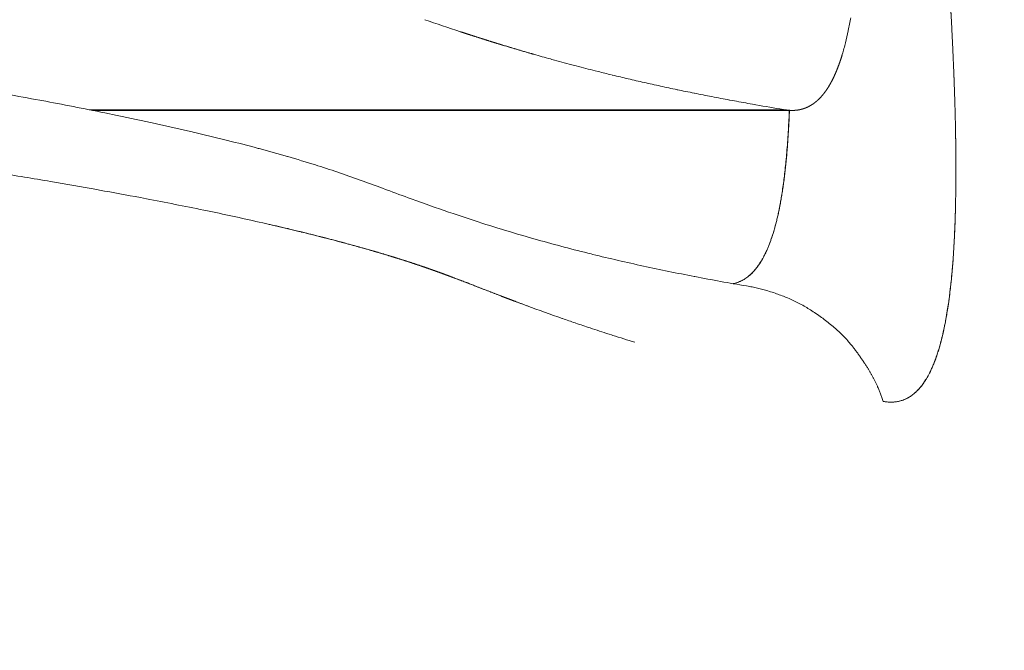
# Model space of a CAD drawing. Units: millimetres. Extents: x -113 to 4102, y 447 to 3177.
# Drawn here: x 1532 to 1535, y 1012 to 1014 of the extents above; entities that cross this region are included whole.
import ezdxf

# ---------------------------------------------------------------- set-up
doc = ezdxf.new("R2010")
doc.units = ezdxf.units.MM
doc.header["$LTSCALE"] = 76.2
doc.layers.add('MOULDING', color=7, linetype='Continuous', lineweight=25, true_color=0x008080)
doc.layers.add('PARTS-CN', color=4, linetype='Continuous', lineweight=18, true_color=0x00ffff)

# ---------------------------------------------------------------- blocks, each defined once
blk = doc.blocks.new('グループ-2-1')
at = {"layer": 'MOULDING', "color": 7, "lineweight": 5}
for p, q in [((-462.3156, -797.9542), (-460.3176, -797.9542)), ((-460.3176, -797.9542), (-462.3156, -797.9542)), ((-460.2972, -797.956), (-462.3069, -797.956)), ((-461.224, -798.4542), (-461.2238, -798.4542)), ((-461.2238, -798.4542), (-461.224, -798.4542)), ((-461.2193, -798.456), (-461.2195, -798.456))]:
    blk.add_line(p, q, dxfattribs=at)
at = {"layer": 'MOULDING', "color": 7, "lineweight": 5, "flags": 128}
for points in [[(-460.1539, -797.7962), (-460.1535, -797.7949, 0.011728), (-460.1444, -797.7614, 0.009964), (-460.1367, -797.7276), (-460.1364, -797.7263, 0.00858), (-460.1295, -797.6895)], [(-462.6508, -797.8919, -0.002183), (-462.4579, -797.9267), (-462.4522, -797.9277, -0.005262), (-462.2712, -797.9631), (-462.2356, -797.9705, -0.003102), (-462.1263, -797.9938), (-462.1228, -797.9945, -0.003406), (-462.0208, -798.0177), (-462.0175, -798.0184, -0.003815), (-461.9226, -798.0414), (-461.9193, -798.0422, -0.00429), (-461.8313, -798.065), (-461.8281, -798.0659, -0.004845), (-461.7468, -798.0885), (-461.7462, -798.0887, -0.005459), (-461.6665, -798.1127), (-461.6596, -798.1149, -0.007327), (-461.5944, -798.1363, -0.00365), (-461.5298, -798.1592, -0.002404), (-461.4654, -798.1828), (-461.4621, -798.184, 0.001787), (-461.3912, -798.2102), (-461.3749, -798.2161, 0.006728), (-461.2709, -798.2525), (-461.2333, -798.2651, 0.011387), (-461.0524, -798.321), (-461.0288, -798.3277, 0.009126), (-460.8749, -798.3685), (-460.87, -798.3697, 0.006693), (-460.7248, -798.4033, 0.005966), (-460.5787, -798.4332), (-460.5768, -798.4336, 0.005063), (-460.4291, -798.4605), (-460.424, -798.4613)], [(-461.3528, -797.6952, 0.004127), (-461.2504, -797.7298), (-461.2501, -797.7299)], [(-461.2501, -797.7299), (-461.2444, -797.7318, 0.002222), (-461.2031, -797.7451, 0.001373), (-461.1616, -797.7582), (-461.1587, -797.7591, 0.002904), (-461.1113, -797.7736), (-461.1031, -797.7761, 0.002922), (-461.0397, -797.7947), (-461.0392, -797.7948)], [(-461.7073, -798.3051), (-461.721, -798.3018, 0.004361), (-461.8177, -798.2791), (-461.8277, -798.2769, 0.002298), (-461.9045, -798.2599, 0.002264), (-461.9815, -798.2437), (-461.9874, -798.2425, 0.002179), (-462.0696, -798.2259, 0.001534), (-462.1519, -798.2099), (-462.1692, -798.2066, 0.002964), (-462.2864, -798.185), (-462.2942, -798.1836, 0.00181), (-462.4271, -798.1603), (-462.4361, -798.1588, 0.002599), (-462.5874, -798.1337)], [(-461.0392, -797.7948, 0.002162), (-460.9917, -797.8082), (-460.9872, -797.8095, 0.003136), (-460.9305, -797.8248), (-460.9174, -797.8283, 0.003283), (-460.863, -797.8423), (-460.8549, -797.8443, 0.00173), (-460.8167, -797.8537), (-460.8162, -797.8539)], [(-460.3176, -797.9542), (-460.3325, -797.9518, -0.003187), (-460.4112, -797.9381), (-460.4245, -797.9357, -0.001704), (-460.4765, -797.9262), (-460.477, -797.9261, -0.001737), (-460.5279, -797.9164), (-460.5284, -797.9163, -0.001781), (-460.5782, -797.9065), (-460.5787, -797.9064, -0.001828), (-460.6274, -797.8964), (-460.6279, -797.8963, -0.001878), (-460.6754, -797.8862), (-460.6759, -797.886, -0.001932), (-460.7224, -797.8758), (-460.7229, -797.8757, -0.001989), (-460.7682, -797.8653), (-460.7684, -797.8652, -0.002052), (-460.8132, -797.8546), (-460.8145, -797.8543)], [(-460.3057, -797.9558, -0.002054), (-460.3069, -797.9835), (-460.3069, -797.9835, -0.002403), (-460.3084, -798.0113), (-460.3084, -798.0116, -0.002564), (-460.3102, -798.04), (-460.3103, -798.0408, -0.003123), (-460.3124, -798.0693), (-460.3126, -798.0709, -0.003056), (-460.3148, -798.0961), (-460.3148, -798.0969, -0.003083), (-460.3172, -798.1204), (-460.3172, -798.1208, -0.003317), (-460.3198, -798.1434), (-460.3198, -798.1438, -0.00358), (-460.3226, -798.1656), (-460.3226, -798.166, -0.003879), (-460.3256, -798.1869), (-460.3257, -798.1873, -0.004217), (-460.3288, -798.2073), (-460.3293, -798.21, -0.004629), (-460.3319, -798.2245), (-460.3319, -798.2249, -0.002439), (-460.3346, -798.2387), (-460.3346, -798.2389, -0.005313), (-460.3374, -798.2524), (-460.3375, -798.2527, -0.002818), (-460.3403, -798.2655, -0.006157), (-460.3435, -798.2783), (-460.3435, -798.2787, -0.004159), (-460.3471, -798.2921), (-460.3473, -798.2927, -0.008843), (-460.3515, -798.3072), (-460.3523, -798.3096, -0.00545), (-460.3556, -798.3199), (-460.3557, -798.32, -0.005736), (-460.3592, -798.33), (-460.3592, -798.3301, -0.006076), (-460.3628, -798.3398), (-460.3629, -798.3399, -0.006447), (-460.3666, -798.3492), (-460.3667, -798.3493, -0.006852), (-460.3706, -798.3582), (-460.3706, -798.3583, -0.007291), (-460.3746, -798.3668), (-460.3747, -798.367, -0.00777), (-460.3788, -798.3751), (-460.3789, -798.3753, -0.008289), (-460.3832, -798.383), (-460.3833, -798.3832, -0.008852), (-460.3877, -798.3906), (-460.3877, -798.3907, -0.009459), (-460.3923, -798.3977), (-460.3923, -798.3978, -0.010112), (-460.397, -798.4044), (-460.3971, -798.4045, -0.010809), (-460.4018, -798.4108), (-460.4019, -798.4109, -0.011553), (-460.4068, -798.4167), (-460.4069, -798.4168, -0.01232), (-460.4119, -798.4222), (-460.412, -798.4223, -0.013122), (-460.4172, -798.4274), (-460.4172, -798.4274, -0.013947), (-460.4225, -798.4321), (-460.4226, -798.4321, -0.014749), (-460.428, -798.4363), (-460.4281, -798.4364, -0.015602), (-460.4336, -798.4402), (-460.4344, -798.4407, -0.01608), (-460.4387, -798.4432, -0.008332), (-460.4431, -798.4456), (-460.4431, -798.4456, -0.01694), (-460.4477, -798.4477), (-460.4485, -798.4481, -0.017144), (-460.4547, -798.4505), (-460.4548, -798.4505, -0.017178), (-460.4608, -798.4524), (-460.461, -798.4524, -0.015444), (-460.4668, -798.4538), (-460.4669, -798.4539)], [(-460.3053, -797.956), (-460.3055, -797.9621, -0.003286), (-460.3069, -797.9921), (-460.3071, -797.997, -0.001882), (-460.3082, -798.0172), (-460.3083, -798.0175, -0.001964), (-460.3095, -798.0372), (-460.3095, -798.0375, -0.002065), (-460.3109, -798.0568), (-460.3109, -798.057, -0.002174), (-460.3124, -798.0758), (-460.3124, -798.0761, -0.00229), (-460.3141, -798.0945), (-460.3141, -798.0947, -0.002415), (-460.3158, -798.1126), (-460.3159, -798.1128, -0.002549), (-460.3178, -798.1303), (-460.3178, -798.1305, -0.002693), (-460.3198, -798.1475), (-460.3198, -798.1478, -0.002848), (-460.322, -798.1643), (-460.322, -798.1645, -0.003015), (-460.3243, -798.1806), (-460.3243, -798.1809, -0.003195), (-460.3268, -798.1965), (-460.3268, -798.1967, -0.003389), (-460.3294, -798.2119), (-460.3294, -798.2121, -0.0036), (-460.3321, -798.2268), (-460.3321, -798.227, -0.003827), (-460.3349, -798.2413), (-460.335, -798.2415, -0.004077), (-460.3379, -798.2553), (-460.338, -798.2555, -0.00434), (-460.3411, -798.2688), (-460.3412, -798.2692, -0.004631), (-460.3443, -798.2818, -0.004703), (-460.3477, -798.2944), (-460.3483, -798.2964, -0.007823), (-460.3522, -798.3094), (-460.3529, -798.3117, -0.004221), (-460.3556, -798.3199), (-460.3556, -798.32, -0.004406), (-460.3584, -798.3281), (-460.3584, -798.3282, -0.004636), (-460.3613, -798.336), (-460.3613, -798.336, -0.004881), (-460.3642, -798.3436), (-460.3642, -798.3437, -0.005144), (-460.3672, -798.351), (-460.3673, -798.3511, -0.005424), (-460.3703, -798.3581), (-460.3704, -798.3582, -0.005723), (-460.3735, -798.365), (-460.3735, -798.3651, -0.006041), (-460.3767, -798.3716), (-460.3768, -798.3717, -0.006356), (-460.3801, -798.378, -0.006653), (-460.3835, -798.3842), (-460.3839, -798.3849, -0.010769), (-460.3882, -798.3921), (-460.3887, -798.3929, -0.007659), (-460.3923, -798.3983), (-460.3923, -798.3984, -0.008046), (-460.3959, -798.4036), (-460.396, -798.4037, -0.008465), (-460.3997, -798.4086), (-460.3997, -798.4086, -0.008895), (-460.4035, -798.4133), (-460.4035, -798.4134, -0.009333), (-460.4074, -798.4178, -0.00972), (-460.4114, -798.4221), (-460.4118, -798.4226, -0.015678), (-460.417, -798.4276), (-460.4176, -798.4281, -0.013222), (-460.4225, -798.4324), (-460.4226, -798.4324, -0.013808), (-460.4277, -798.4364), (-460.4278, -798.4364, -0.014356), (-460.433, -798.44), (-460.433, -798.44, -0.014835), (-460.4384, -798.4432), (-460.4384, -798.4432, -0.015227), (-460.4439, -798.4461), (-460.4439, -798.4461, -0.015516), (-460.4495, -798.4486), (-460.4495, -798.4486, -0.015689), (-460.4552, -798.4508), (-460.4553, -798.4508, -0.015739), (-460.461, -798.4525), (-460.4611, -798.4525, -0.014671), (-460.4667, -798.4539), (-460.4668, -798.4539)], [(-460.036, -798.7921), (-460.0344, -798.7924, 0.021195), (-460.0259, -798.7936), (-460.0247, -798.7937, 0.012879), (-460.0186, -798.7942), (-460.0186, -798.7942, 0.013294), (-460.0126, -798.7943), (-460.0126, -798.7943, 0.013739), (-460.0067, -798.7941), (-460.0067, -798.7941, 0.014117), (-460.0009, -798.7935), (-460.0009, -798.7935, 0.014417), (-459.9952, -798.7927), (-459.9952, -798.7927, 0.014624), (-459.9896, -798.7915), (-459.9896, -798.7915, 0.014738), (-459.9841, -798.79, 0.01474), (-459.9787, -798.7882), (-459.9787, -798.7882, 0.014643), (-459.9734, -798.786), (-459.9734, -798.786, 0.014446), (-459.9682, -798.7836), (-459.9682, -798.7836, 0.014156), (-459.9631, -798.7808), (-459.963, -798.7808, 0.013787), (-459.9581, -798.7777), (-459.958, -798.7777, 0.013349), (-459.9532, -798.7743), (-459.9531, -798.7742, 0.012988), (-459.9484, -798.7705), (-459.9474, -798.7697, 0.021137), (-459.941, -798.764), (-459.9401, -798.7632, 0.011647), (-459.9355, -798.7584, 0.010765), (-459.931, -798.7534), (-459.931, -798.7534, 0.010199), (-459.9267, -798.7482), (-459.9266, -798.7481, 0.009644), (-459.9224, -798.7426), (-459.9224, -798.7425, 0.009105), (-459.9183, -798.7367), (-459.9182, -798.7366, 0.008587), (-459.9142, -798.7304), (-459.9142, -798.7303, 0.008092), (-459.9103, -798.7238), (-459.9102, -798.7237, 0.007621), (-459.9064, -798.7169), (-459.9064, -798.7168, 0.007183), (-459.9026, -798.7097), (-459.9026, -798.7096, 0.006773), (-459.899, -798.7022), (-459.8989, -798.7021, 0.00637), (-459.8954, -798.6943), (-459.8953, -798.6942, 0.006105), (-459.8919, -798.6862), (-459.891, -798.6839, 0.010919), (-459.886, -798.671), (-459.8859, -798.6709, 0.005053), (-459.8813, -798.6575), (-459.8812, -798.6571, 0.009261), (-459.8766, -798.6429), (-459.8758, -798.64, 0.008385), (-459.8702, -798.6199), (-459.87, -798.6194, 0.007397), (-459.8648, -798.598), (-459.8647, -798.5975, 0.006657), (-459.8598, -798.575), (-459.8597, -798.5745, 0.006009), (-459.8552, -798.5508), (-459.8551, -798.5502, 0.005441), (-459.851, -798.5252), (-459.8509, -798.5246, 0.004941), (-459.8471, -798.4984), (-459.847, -798.4979, 0.004501), (-459.8436, -798.4704), (-459.8435, -798.4698, 0.004111), (-459.8404, -798.4412), (-459.8403, -798.4406, 0.003764), (-459.8376, -798.4107), (-459.8375, -798.4101, 0.003455), (-459.8351, -798.3789), (-459.8351, -798.3783, 0.003179), (-459.833, -798.3459), (-459.833, -798.3453, 0.002931), (-459.8312, -798.3117), (-459.8312, -798.3111, 0.002708), (-459.8298, -798.2763), (-459.8297, -798.2757, 0.002507), (-459.8287, -798.2396), (-459.8286, -798.239, 0.002324), (-459.8279, -798.2018), (-459.8279, -798.2011, 0.002159), (-459.8274, -798.1626), (-459.8274, -798.162, 0.002007), (-459.8273, -798.1224), (-459.8273, -798.122, 0.001756), (-459.8275, -798.0831), (-459.8275, -798.0831)], [(-459.8274, -798.0839), (-459.8274, -798.0935, -0.003326), (-459.8273, -798.1473), (-459.8274, -798.1558, -0.002022), (-459.8277, -798.1924), (-459.8277, -798.193, -0.002146), (-459.8284, -798.2285), (-459.8284, -798.2291, -0.002302), (-459.8293, -798.2634), (-459.8293, -798.2639, -0.002473), (-459.8305, -798.2971), (-459.8306, -798.2977, -0.002661), (-459.8321, -798.3297), (-459.8321, -798.3298, -0.002865), (-459.8339, -798.3617), (-459.8341, -798.3641, -0.003305), (-459.836, -798.3911), (-459.8362, -798.3938, -0.002496), (-459.8379, -798.4154), (-459.838, -798.4157, -0.002639), (-459.8399, -798.4367), (-459.8399, -798.437, -0.002799), (-459.842, -798.4573), (-459.8421, -798.4576, -0.002973), (-459.8443, -798.4774), (-459.8444, -798.4777, -0.003162), (-459.8468, -798.4968), (-459.8468, -798.497, -0.003367), (-459.8494, -798.5155), (-459.8495, -798.5158, -0.00359), (-459.8523, -798.5337), (-459.8523, -798.534, -0.003834), (-459.8552, -798.5512), (-459.8553, -798.5515, -0.0041), (-459.8584, -798.5681), (-459.8584, -798.5684, -0.004392), (-459.8617, -798.5844), (-459.8618, -798.5847, -0.004711), (-459.8652, -798.6001), (-459.8653, -798.6003, -0.005061), (-459.8689, -798.6151), (-459.8689, -798.6154, -0.005445), (-459.8727, -798.6295), (-459.8728, -798.6298, -0.005868), (-459.8767, -798.6434), (-459.8768, -798.6436, -0.006332), (-459.8809, -798.6566), (-459.881, -798.6568, -0.006843), (-459.8853, -798.6692), (-459.8854, -798.6694, -0.007405), (-459.8898, -798.6811), (-459.8899, -798.6814, -0.008021), (-459.8945, -798.6925), (-459.8946, -798.6927, -0.008697), (-459.8994, -798.7033), (-459.8995, -798.7035, -0.009437), (-459.9045, -798.7134), (-459.9052, -798.7148, -0.010292), (-459.909, -798.7219), (-459.9091, -798.722, -0.005407), (-459.9131, -798.7287, -0.011548), (-459.9172, -798.7352), (-459.918, -798.7363, -0.012527), (-459.9236, -798.7442), (-459.9237, -798.7444, -0.013537), (-459.9294, -798.7517), (-459.9295, -798.7518, -0.014582), (-459.9355, -798.7585), (-459.9356, -798.7586, -0.015637), (-459.9417, -798.7647), (-459.9418, -798.7648, -0.01667), (-459.9481, -798.7704), (-459.9482, -798.7704, -0.017642), (-459.9546, -798.7754), (-459.9547, -798.7755, -0.018506), (-459.9614, -798.7799), (-459.9615, -798.7799, -0.019213), (-459.9683, -798.7837), (-459.9684, -798.7837, -0.019717), (-459.9755, -798.787), (-459.9755, -798.787, -0.019982), (-459.9828, -798.7896, -0.019989), (-459.9902, -798.7917), (-459.9903, -798.7917, -0.019733), (-459.9979, -798.7931), (-459.998, -798.7931, -0.019488), (-460.0057, -798.794), (-460.0058, -798.794, -0.017092), (-460.0132, -798.7943, -0.016392), (-460.0206, -798.7941), (-460.0207, -798.7941, -0.015592), (-460.0283, -798.7933), (-460.0283, -798.7933, -0.014275), (-460.0359, -798.7922), (-460.036, -798.7921)], [(-461.3858, -798.3955), (-461.3859, -798.3955, 0.001843), (-461.4076, -798.3884, 0.001927), (-461.4293, -798.3815), (-461.4301, -798.3813, 0.001886), (-461.4535, -798.374), (-461.454, -798.3739, 0.00184), (-461.4784, -798.3665), (-461.4789, -798.3664, 0.001792), (-461.5045, -798.3589), (-461.505, -798.3587, 0.001741), (-461.5317, -798.3511), (-461.5322, -798.351, 0.00169), (-461.56, -798.3432), (-461.5606, -798.3431, 0.001637), (-461.5897, -798.3352), (-461.5903, -798.335, 0.001585), (-461.6206, -798.327), (-461.6212, -798.3269, 0.001543), (-461.6528, -798.3187), (-461.6583, -798.3173, 0.002287), (-461.701, -798.3067), (-461.7062, -798.3054), (-461.7073, -798.3051)], [(-461.0589, -798.5174, 0.004432), (-460.9578, -798.5538), (-460.9575, -798.554)], [(-460.7491, -798.6223), (-460.7494, -798.6222, -0.003056), (-460.8125, -798.6025), (-460.8166, -798.6012, -0.003047), (-460.8711, -798.5834), (-460.8777, -798.5812, -0.002149), (-460.9186, -798.5674), (-460.921, -798.5666, -0.001642), (-460.957, -798.5541), (-460.9575, -798.554)]]:
    blk.add_lwpolyline(points, format="xyb", dxfattribs=at)
at = {"layer": 'MOULDING', "color": 7, "lineweight": 5}
for points, weights, knots in [([(-469.9603, -802.5769), (-469.971, -802.5753), (-470.1277, -802.5511), (-470.2845, -802.5269), (-470.4386, -802.4895), (-470.4791, -802.4796), (-470.5196, -802.4698), (-470.7547, -802.4126), (-470.9869, -802.3443), (-471.0007, -802.3402), (-471.0146, -802.3361), (-471.2744, -802.2596), (-471.5263, -802.1598), (-471.5285, -802.1589), (-471.5307, -802.158), (-471.787, -802.0564), (-472.0386, -801.9436), (-472.0435, -801.9414), (-472.0483, -801.9392), (-472.3096, -801.822), (-472.5602, -801.6835), (-472.6133, -801.6541), (-472.6664, -801.6248), (-472.9102, -801.4901), (-473.1456, -801.3412), (-473.381, -801.1923), (-473.6091, -801.0325), (-473.6266, -801.0203), (-473.644, -801.0081), (-473.8934, -800.8334), (-474.1314, -800.6435), (-474.3693, -800.4536), (-474.5999, -800.2548), (-474.6101, -800.246), (-474.6204, -800.2372), (-474.8714, -800.0207), (-475.1086, -799.7892), (-475.1677, -799.7316), (-475.2267, -799.674), (-475.4566, -799.4496), (-475.6746, -799.2135), (-475.8925, -798.9774), (-476.1031, -798.7348), (-476.1211, -798.714), (-476.1391, -798.6932), (-476.3857, -798.4091), (-476.6153, -798.1109), (-476.6574, -798.0561), (-476.6996, -798.0014), (-477.0135, -797.5937), (-477.3039, -797.1689), (-477.3246, -797.1387), (-477.3453, -797.1084), (-477.6192, -796.7078), (-477.8707, -796.2928), (-478.1222, -795.8778), (-478.3569, -795.453), (-478.3668, -795.4349), (-478.3768, -795.4168), (-478.6315, -794.9559), (-478.8598, -794.4813), (-478.8803, -794.4389), (-478.9007, -794.3965), (-479.1698, -793.837), (-479.4097, -793.2645), (-479.4108, -793.262), (-479.4119, -793.2594), (-479.6539, -792.6818), (-479.8655, -792.0923), (-479.8815, -792.0479), (-479.8974, -792.0035), (-480.0925, -791.4599), (-480.2592, -790.907), (-480.2632, -790.8937), (-480.2672, -790.8805), (-480.4259, -790.3541), (-480.5643, -789.822), (-480.7028, -789.2898), (-480.8167, -788.752), (-480.8183, -788.7443), (-480.8199, -788.7367), (-480.9371, -788.1835), (-481.0324, -787.6261), (-481.0383, -787.5914), (-481.0442, -787.5568), (-481.1512, -786.9301), (-481.2245, -786.2986), (-481.2382, -786.1798), (-481.252, -786.061), (-481.3299, -785.3888), (-481.3689, -784.7133), (-481.4079, -784.0377), (-481.4212, -783.3612), (-481.4217, -783.3368), (-481.4222, -783.3123), (-481.4364, -782.5869), (-481.4042, -781.862), (-481.3991, -781.7468), (-481.394, -781.6316), (-481.3581, -780.824), (-481.2741, -780.02), (-481.266, -779.9424), (-481.2579, -779.8648), (-481.1902, -779.216), (-481.089, -778.5715), (-481.0743, -778.4776), (-481.0595, -778.3836), (-480.9879, -777.9271), (-480.8994, -777.4735), (-480.8109, -777.0199), (-480.711, -776.5688), (-480.7025, -776.5308), (-480.6941, -776.4928), (-480.5773, -775.9657), (-480.4361, -775.4446), (-480.4135, -775.3612), (-480.3909, -775.2777), (-480.2045, -774.5897), (-479.985, -773.9114), (-479.9818, -773.9013), (-479.9785, -773.8912), (-479.7587, -773.2118), (-479.5067, -772.5437), (-479.5039, -772.5363), (-479.5011, -772.5288), (-479.2547, -771.8756), (-478.9783, -771.2346), (-478.9545, -771.1794), (-478.9307, -771.1242), (-478.7018, -770.5936), (-478.4488, -770.074), (-478.4441, -770.0642), (-478.4393, -770.0544), (-478.1959, -769.5544), (-477.9373, -769.0621), (-477.6786, -768.5698), (-477.3988, -768.0892), (-477.3638, -768.0292), (-477.3289, -767.9693), (-477.0377, -767.469), (-476.7249, -766.982), (-476.7108, -766.96), (-476.6967, -766.938), (-476.4121, -766.4949), (-476.1108, -766.063), (-475.8095, -765.6311), (-475.4916, -765.2112), (-475.4659, -765.1773), (-475.4402, -765.1433), (-475.1562, -764.7682), (-474.8564, -764.4056), (-474.8526, -764.4009), (-474.8487, -764.3963), (-474.5566, -764.043), (-474.255, -763.698), (-473.9533, -763.3529), (-473.6375, -763.0207), (-473.6024, -762.9839), (-473.5674, -762.947), (-473.2245, -762.5864), (-472.8657, -762.2415), (-472.8532, -762.2295), (-472.8408, -762.2175), (-472.5069, -761.8965), (-472.1593, -761.5906), (-472.1145, -761.5511), (-472.0696, -761.5116), (-471.8118, -761.2847), (-471.5436, -761.0701), (-471.2754, -760.8556), (-471.0017, -760.6481), (-470.9977, -760.645), (-470.9936, -760.642), (-470.7119, -760.4283), (-470.4183, -760.2312), (-470.3613, -760.193), (-470.3043, -760.1547), (-469.9776, -759.9353), (-469.6391, -759.7346), (-469.594, -759.7078), (-469.5488, -759.6811), (-469.3006, -759.5338), (-469.0443, -759.4008), (-468.7881, -759.2679), (-468.5278, -759.1433), (-468.524, -759.1415), (-468.5203, -759.1397), (-468.2524, -759.0114), (-467.9763, -758.902), (-467.9195, -758.8795), (-467.8627, -758.8569), (-467.5876, -758.7479), (-467.3063, -758.6565), (-467.2497, -758.6381), (-467.1932, -758.6197), (-467.0249, -758.565), (-466.8537, -758.5201), (-466.8139, -758.5097), (-466.774, -758.4992), (-466.6826, -758.4752), (-466.591, -758.4519), (-466.4994, -758.4286), (-466.4078, -758.4054), (-466.2228, -758.3585), (-466.0378, -758.3117), (-465.5761, -758.1948), (-465.1118, -758.0892), (-464.9362, -758.0493), (-464.7606, -758.0094), (-464.2759, -757.8992), (-463.7894, -757.7973), (-463.7891, -757.7972), (-463.7887, -757.7971), (-463.3029, -757.6953), (-462.8152, -757.6033), (-462.7469, -757.5904), (-462.6787, -757.5776), (-462.3275, -757.5114), (-461.9748, -757.4531), (-461.9384, -757.4471), (-461.9019, -757.4411), (-461.6222, -757.3949), (-461.3419, -757.3522), (-461.0616, -757.3094), (-460.7805, -757.2722), (-460.7231, -757.2646), (-460.6657, -757.257), (-460.296, -757.2079), (-459.9249, -757.1701), (-459.8846, -757.166), (-459.8443, -757.1619), (-459.5538, -757.1323), (-459.2627, -757.1101), (-459.253, -757.1093), (-459.2433, -757.1086), (-458.9716, -757.0878), (-458.6995, -757.0742), (-458.695, -757.0739), (-458.6904, -757.0737), (-458.4274, -757.0605), (-458.1642, -757.0552), (-458.1576, -757.055), (-458.1509, -757.0549), (-457.901, -757.0498), (-457.6511, -757.0529), (-457.6356, -757.0531), (-457.62, -757.0533), (-457.4011, -757.0561), (-457.1825, -757.0669), (-456.9638, -757.0777), (-456.7456, -757.0958), (-456.744, -757.096), (-456.7425, -757.0961), (-456.5212, -757.1145), (-456.3011, -757.1443), (-456.2875, -757.1462), (-456.2738, -757.148), (-456.2702, -757.1485), (-456.2665, -757.149)], [1, 1, 1, 0.999087283706, 1, 1, 1, 0.999713784049, 1, 1, 1, 0.998961946766, 1, 1, 1, 0.999755531208, 1, 1, 1, 0.999133175294, 1, 1, 1, 0.999566497977, 1, 0.999721606943, 1, 1, 1, 0.999510750513, 1, 0.999821005857, 1, 1, 1, 0.999522547041, 1, 1, 1, 0.999660697465, 1, 0.999881949721, 1, 1, 1, 0.99957055254, 1, 1, 1, 0.999603058798, 1, 1, 1, 0.999622199324, 1, 0.999800150327, 1, 1, 1, 0.999602758819, 1, 1, 1, 0.999667414106, 1, 1, 1, 0.999659343739, 1, 1, 1, 0.999664988681, 1, 1, 1, 0.999815768673, 1, 0.99973900805, 1, 1, 1, 0.999804087434, 1, 1, 1, 0.999639041759, 1, 1, 1, 0.999582890481, 1, 0.999818634926, 1, 1, 1, 0.999489046151, 1, 1, 1, 0.999554419429, 1, 1, 1, 0.999666904684, 1, 1, 1, 0.999829462853, 1, 0.99991915953, 1, 1, 1, 0.999729020106, 1, 1, 1, 0.999708912209, 1, 1, 1, 0.999714325061, 1, 1, 1, 0.999729594489, 1, 1, 1, 0.999737301266, 1, 1, 1, 0.999882064856, 1, 0.999762987324, 1, 1, 1, 0.999763379387, 1, 1, 1, 0.999816134008, 1, 0.999811474497, 1, 1, 1, 0.999769672319, 1, 1, 1, 0.99990602598, 1, 0.999780795246, 1, 1, 1, 0.999748513537, 1, 1, 1, 0.999758191382, 1, 1, 1, 0.999723917725, 1, 0.999915242715, 1, 1, 1, 0.999587758762, 1, 1, 1, 0.999608895912, 1, 1, 1, 0.999598854088, 1, 0.999870181897, 1, 1, 1, 0.999404223737, 1, 1, 1, 0.999501442345, 1, 1, 1, 0.999583761069, 1, 1, 1, 0.999993296716, 1, 0.999999822206, 1, 1, 1, 0.999924711239, 1, 1, 1, 0.999964565277, 1, 1, 1, 0.99994842702, 1, 1, 1, 0.999935405303, 1, 1, 1, 0.999981217063, 1, 0.999952215392, 1, 1, 1, 0.999885576376, 1, 1, 1, 0.999920313656, 1, 1, 1, 0.99991430524, 1, 1, 1, 0.999889354164, 1, 1, 1, 0.9998641934, 1, 1, 1, 0.999831773172, 1, 0.99985733039, 1, 1, 1, 0.999667759284, 1, 1, 1, 1, 1], [0, 0, 0, 1, 1, 2, 2, 3, 3, 4, 4, 5, 5, 6, 6, 7, 7, 8, 8, 9, 9, 10, 10, 11, 11, 12, 12, 13, 13, 14, 14, 15, 15, 16, 16, 17, 17, 18, 18, 19, 19, 20, 20, 21, 21, 22, 22, 23, 23, 24, 24, 25, 25, 26, 26, 27, 27, 28, 28, 29, 29, 30, 30, 31, 31, 32, 32, 33, 33, 34, 34, 35, 35, 36, 36, 37, 37, 38, 38, 39, 39, 40, 40, 41, 41, 42, 42, 43, 43, 44, 44, 45, 45, 46, 46, 47, 47, 48, 48, 49, 49, 50, 50, 51, 51, 52, 52, 53, 53, 54, 54, 55, 55, 56, 56, 57, 57, 58, 58, 59, 59, 60, 60, 61, 61, 62, 62, 63, 63, 64, 64, 65, 65, 66, 66, 67, 67, 68, 68, 69, 69, 70, 70, 71, 71, 72, 72, 73, 73, 74, 74, 75, 75, 76, 76, 77, 77, 78, 78, 79, 79, 80, 80, 81, 81, 82, 82, 83, 83, 84, 84, 85, 85, 86, 86, 87, 87, 88, 88, 89, 89, 90, 90, 91, 91, 92, 92, 93, 93, 94, 94, 95, 95, 96, 96, 97, 97, 98, 98, 99, 99, 100, 100, 101, 101, 102, 102, 103, 103, 104, 104, 105, 105, 106, 106, 107, 107, 108, 108, 109, 109, 110, 110, 111, 111, 112, 112, 113, 113, 114, 114, 115, 115, 116, 116, 117, 117, 118, 118, 119, 119, 120, 120, 121, 121, 122, 122, 123, 123, 124, 124, 125, 125, 126, 126, 127, 127, 128, 128, 129, 129, 129]), ([(-456.2665, -757.149), (-456.2985, -757.1447), (-456.3305, -757.1404), (-456.5765, -757.1073), (-456.824, -757.0892), (-457.0715, -757.0711), (-457.3195, -757.061), (-457.3255, -757.0608), (-457.3315, -757.0606), (-457.5915, -757.05), (-457.8517, -757.0516), (-457.8831, -757.0517), (-457.9145, -757.0519), (-458.1371, -757.0532), (-458.3596, -757.0603), (-458.5821, -757.0673), (-458.8044, -757.0797), (-458.8092, -757.08), (-458.814, -757.0803), (-459.0458, -757.0932), (-459.2774, -757.1113), (-459.3079, -757.1137), (-459.3385, -757.116), (-459.6311, -757.1389), (-459.923, -757.1701), (-459.9973, -757.178), (-460.0716, -757.1859), (-460.512, -757.233), (-460.9505, -757.2954), (-460.9556, -757.2961), (-460.9606, -757.2968), (-461.4092, -757.3606), (-461.8565, -757.4336), (-461.8726, -757.4363), (-461.8887, -757.4389), (-462.3682, -757.5172), (-462.8453, -757.6089), (-462.9113, -757.6216), (-462.9772, -757.6342), (-463.5816, -757.7504), (-464.1829, -757.8811), (-464.7843, -758.0119), (-465.383, -758.154), (-465.4972, -758.1812), (-465.6115, -758.2083), (-466.0446, -758.3111), (-466.4758, -758.4222), (-466.5645, -758.445), (-466.6533, -758.4679), (-466.9069, -758.5332), (-467.1577, -758.609), (-467.4084, -758.6848), (-467.6535, -758.7771), (-467.7165, -758.8009), (-467.7796, -758.8246), (-468.029, -758.9186), (-468.2722, -759.0274), (-468.2906, -759.0356), (-468.3089, -759.0438), (-468.5155, -759.1362), (-468.7189, -759.2355), (-468.9223, -759.3349), (-469.1216, -759.4423), (-469.1745, -759.4708), (-469.2274, -759.4993), (-469.5326, -759.6637), (-469.8264, -759.8475), (-469.8704, -759.875), (-469.9143, -759.9025), (-470.2961, -760.1412), (-470.6631, -760.4021), (-470.6685, -760.4059), (-470.6739, -760.4098), (-471.0518, -760.6783), (-471.4144, -760.967), (-471.4396, -760.987), (-471.4647, -761.007), (-471.8017, -761.2753), (-472.1248, -761.5602), (-472.1616, -761.5926), (-472.1983, -761.6251), (-472.4479, -761.8452), (-472.6897, -762.0739), (-472.9316, -762.3025), (-473.1673, -762.5374), (-473.1928, -762.5628), (-473.2182, -762.5881), (-473.4938, -762.8627), (-473.7577, -763.1485), (-473.7823, -763.1752), (-473.807, -763.2019), (-474.0216, -763.4343), (-474.2311, -763.6713), (-474.4407, -763.9082), (-474.6441, -764.1504), (-474.666, -764.1765), (-474.6879, -764.2025), (-474.935, -764.4967), (-475.1727, -764.7987), (-475.2378, -764.8814), (-475.3029, -764.9641), (-475.6707, -765.4315), (-476.0108, -765.9195), (-476.064, -765.9958), (-476.1171, -766.072), (-476.467, -766.5741), (-476.7943, -767.0911), (-476.8026, -767.1042), (-476.8109, -767.1173), (-477.1216, -767.6081), (-477.4115, -768.1116), (-477.7013, -768.615), (-477.9723, -769.1288), (-478.0031, -769.1872), (-478.0339, -769.2456), (-478.3664, -769.8762), (-478.6619, -770.525), (-478.7034, -770.616), (-478.7449, -770.7071), (-479.013, -771.2955), (-479.2539, -771.8955), (-479.2693, -771.9338), (-479.2847, -771.9721), (-479.4949, -772.4955), (-479.6841, -773.0269), (-479.8733, -773.5582), (-480.044, -774.0958), (-480.0629, -774.1555), (-480.0819, -774.2152), (-480.251, -774.7479), (-480.3942, -775.2882), (-480.5374, -775.8284), (-480.6665, -776.3722), (-480.6771, -776.4166), (-480.6877, -776.4611), (-480.8379, -777.0939), (-480.9493, -777.7346), (-480.9784, -777.9021), (-481.0076, -778.0696), (-481.1198, -778.715), (-481.1995, -779.3652), (-481.2103, -779.4534), (-481.2211, -779.5415), (-481.2792, -780.0154), (-481.3187, -780.4913), (-481.3582, -780.9671), (-481.3849, -781.4438), (-481.387, -781.4817), (-481.3891, -781.5196), (-481.4201, -782.0721), (-481.4228, -782.6254), (-481.423, -782.6707), (-481.4232, -782.7159), (-481.426, -783.2717), (-481.4102, -783.8273), (-481.4095, -783.8532), (-481.4088, -783.8792), (-481.3945, -784.3829), (-481.3576, -784.8856), (-481.3208, -785.3882), (-481.2705, -785.8897), (-481.2687, -785.9085), (-481.2668, -785.9274), (-481.2128, -786.4665), (-481.1313, -787.0022), (-481.11, -787.1423), (-481.0887, -787.2823), (-481.0163, -787.7579), (-480.9231, -788.2299), (-480.8299, -788.7019), (-480.7237, -789.1712), (-480.7191, -789.1915), (-480.7145, -789.2119), (-480.599, -789.7218), (-480.4573, -790.225), (-480.4321, -790.3148), (-480.4068, -790.4046), (-480.2334, -791.0206), (-480.0279, -791.6266), (-480.025, -791.6354), (-480.022, -791.6442), (-479.8225, -792.2327), (-479.5944, -792.8108), (-479.5667, -792.8811), (-479.5389, -792.9515), (-479.3664, -793.3888), (-479.171, -793.8164), (-479.1685, -793.8218), (-479.166, -793.8273), (-478.9756, -794.244), (-478.7744, -794.6555), (-478.5732, -795.067), (-478.3498, -795.4669), (-478.3089, -795.5401), (-478.268, -795.6133), (-477.9943, -796.103), (-477.694, -796.5768), (-477.6638, -796.6244), (-477.6336, -796.6721), (-477.3936, -797.0506), (-477.1327, -797.4151), (-477.0861, -797.4802), (-477.0395, -797.5453), (-476.8718, -797.7795), (-476.6952, -798.0072), (-476.5186, -798.2348), (-476.3363, -798.4579), (-476.3317, -798.4635), (-476.3271, -798.4691), (-476.1356, -798.7034), (-475.9336, -798.9288), (-475.8842, -798.9839), (-475.8349, -799.039), (-475.6022, -799.2987), (-475.3557, -799.5453), (-475.1092, -799.792), (-474.8533, -800.0289), (-474.8384, -800.0428), (-474.8234, -800.0566), (-474.5818, -800.2803), (-474.3256, -800.4873), (-474.3214, -800.4907), (-474.3172, -800.4941), (-474.0695, -800.6942), (-473.8147, -800.8854), (-473.5599, -801.0766), (-473.2915, -801.2481), (-473.2821, -801.2542), (-473.2727, -801.2602), (-473.0082, -801.4293), (-472.7363, -801.5861), (-472.7266, -801.5917), (-472.717, -801.5973), (-472.4643, -801.743), (-472.2005, -801.8673), (-472.1951, -801.8699), (-472.1896, -801.8725), (-471.9367, -801.9916), (-471.6788, -802.0996), (-471.4209, -802.2076), (-471.1543, -802.2918), (-471.1065, -802.3069), (-471.0587, -802.322), (-470.7908, -802.4066), (-470.5171, -802.47), (-470.5112, -802.4714), (-470.5052, -802.4728), (-470.2434, -802.5334), (-469.9778, -802.5742), (-469.9691, -802.5756), (-469.9603, -802.5769)], [1, 1, 1, 0.999539438227, 1, 0.999866904105, 1, 1, 1, 0.999732826497, 1, 1, 1, 0.999915974463, 1, 0.99992818742, 1, 1, 1, 0.999938056438, 1, 1, 1, 0.999899058407, 1, 1, 1, 0.999847095908, 1, 1, 1, 0.999947632728, 1, 1, 1, 0.999901578744, 1, 1, 1, 0.999926701475, 1, 0.999954803053, 1, 1, 1, 0.999954954871, 1, 1, 1, 0.99978601132, 1, 0.999440216508, 1, 1, 1, 0.999549209047, 1, 1, 1, 0.999855903376, 1, 0.999801039524, 1, 1, 1, 0.999479451918, 1, 1, 1, 0.999563477928, 1, 1, 1, 0.999630849687, 1, 1, 1, 0.999680979679, 1, 1, 1, 0.999849965405, 1, 0.999914566853, 1, 1, 1, 0.999783009764, 1, 1, 1, 0.999942549166, 1, 0.999919197483, 1, 1, 1, 0.9998724836, 1, 1, 1, 0.999578705338, 1, 1, 1, 0.999754222652, 1, 1, 1, 0.999780192065, 1, 0.999827404638, 1, 1, 1, 0.999582652136, 1, 1, 1, 0.999740772803, 1, 1, 1, 0.999801133566, 1, 0.999849916468, 1, 1, 1, 0.99970906785, 1, 0.999915481422, 1, 1, 1, 0.999534809418, 1, 1, 1, 0.999686068284, 1, 1, 1, 0.999807666656, 1, 0.999909588324, 1, 1, 1, 0.999675152265, 1, 1, 1, 0.999862108, 1, 1, 1, 0.99974758999, 1, 0.999911845339, 1, 1, 1, 0.999672320407, 1, 1, 1, 0.999758697386, 1, 0.999903677365, 1, 1, 1, 0.999665674901, 1, 1, 1, 0.999656295338, 1, 1, 1, 0.999700989083, 1, 1, 1, 0.999650809291, 1, 1, 1, 0.999914532075, 1, 0.999624513108, 1, 1, 1, 0.999616522204, 1, 1, 1, 0.999602900479, 1, 1, 1, 0.999815140813, 1, 0.999918347668, 1, 1, 1, 0.999744147369, 1, 1, 1, 0.999628746421, 1, 0.999812125448, 1, 1, 1, 0.999431782386, 1, 1, 1, 0.999840032829, 1, 0.999296719814, 1, 1, 1, 0.999741673023, 1, 1, 1, 0.999139816259, 1, 1, 1, 0.999760823841, 1, 0.998971705198, 1, 1, 1, 0.999236622785, 1, 1, 1, 0.999289076198, 1, 1, 1], [0, 0, 0, 1, 1, 2, 2, 3, 3, 4, 4, 5, 5, 6, 6, 7, 7, 8, 8, 9, 9, 10, 10, 11, 11, 12, 12, 13, 13, 14, 14, 15, 15, 16, 16, 17, 17, 18, 18, 19, 19, 20, 20, 21, 21, 22, 22, 23, 23, 24, 24, 25, 25, 26, 26, 27, 27, 28, 28, 29, 29, 30, 30, 31, 31, 32, 32, 33, 33, 34, 34, 35, 35, 36, 36, 37, 37, 38, 38, 39, 39, 40, 40, 41, 41, 42, 42, 43, 43, 44, 44, 45, 45, 46, 46, 47, 47, 48, 48, 49, 49, 50, 50, 51, 51, 52, 52, 53, 53, 54, 54, 55, 55, 56, 56, 57, 57, 58, 58, 59, 59, 60, 60, 61, 61, 62, 62, 63, 63, 64, 64, 65, 65, 66, 66, 67, 67, 68, 68, 69, 69, 70, 70, 71, 71, 72, 72, 73, 73, 74, 74, 75, 75, 76, 76, 77, 77, 78, 78, 79, 79, 80, 80, 81, 81, 82, 82, 83, 83, 84, 84, 85, 85, 86, 86, 87, 87, 88, 88, 89, 89, 90, 90, 91, 91, 92, 92, 93, 93, 94, 94, 95, 95, 96, 96, 97, 97, 98, 98, 99, 99, 100, 100, 101, 101, 102, 102, 103, 103, 104, 104, 105, 105, 106, 106, 107, 107, 108, 108, 109, 109, 110, 110, 111, 111, 112, 112, 113, 113, 114, 114, 115, 115, 116, 116, 117, 117, 118, 118, 119, 119, 120, 120, 121, 121, 122, 122, 123, 123, 124, 124, 125, 125, 125]), ([(-459.9985, -795.8453), (-459.9874, -795.9599), (-459.9766, -796.0718), (-459.9658, -796.1836), (-459.9552, -796.2954), (-459.9535, -796.3123), (-459.9519, -796.3293), (-459.944, -796.4117), (-459.9363, -796.4942), (-459.9361, -796.4962), (-459.9359, -796.4983), (-459.9286, -796.5766), (-459.9213, -796.6549), (-459.9212, -796.656), (-459.9212, -796.657), (-459.9141, -796.7333), (-459.9073, -796.8096), (-459.9071, -796.8116), (-459.9069, -796.8137), (-459.9005, -796.8859), (-459.8942, -796.9582), (-459.8941, -796.9591), (-459.894, -796.96), (-459.8879, -797.0305), (-459.8821, -797.1012), (-459.8819, -797.1028), (-459.8818, -797.1044), (-459.8763, -797.1718), (-459.871, -797.2391), (-459.8709, -797.2401), (-459.8708, -797.2411), (-459.8656, -797.3064), (-459.861, -797.3718), (-459.8601, -797.3838), (-459.8593, -797.3957), (-459.8563, -797.4372), (-459.8535, -797.4788), (-459.8535, -797.4795), (-459.8534, -797.4802), (-459.8507, -797.5203), (-459.8482, -797.5605), (-459.8482, -797.5611), (-459.8481, -797.5618), (-459.8457, -797.6006), (-459.8435, -797.6394), (-459.8434, -797.6401), (-459.8434, -797.6408), (-459.8413, -797.6782), (-459.8393, -797.7156), (-459.8393, -797.7163), (-459.8393, -797.717), (-459.8374, -797.7531), (-459.8358, -797.7892), (-459.8342, -797.8253), (-459.8328, -797.8614), (-459.8326, -797.8657), (-459.8325, -797.87), (-459.8309, -797.9113), (-459.8298, -797.9527), (-459.8296, -797.9586), (-459.8295, -797.9645), (-459.8287, -797.9941), (-459.8282, -798.0236), (-459.8282, -798.0249), (-459.8282, -798.0262), (-459.8277, -798.0532), (-459.8275, -798.0802), (-459.8275, -798.0821), (-459.8274, -798.0839)], [1, 1, 1, 0.999999893729, 1, 1, 1, 0.999999599227, 1, 1, 1, 0.999999825574, 1, 1, 1, 0.999998654372, 1, 1, 1, 0.999999496471, 1, 1, 1, 0.999996658612, 1, 1, 1, 0.999998819836, 1, 1, 1, 0.999993169731, 1, 1, 1, 0.999997669476, 1, 1, 1, 0.999997228497, 1, 1, 1, 0.999996620177, 1, 1, 1, 0.99999587905, 1, 1, 1, 0.999994973586, 1, 0.999994028597, 1, 1, 1, 0.999982053492, 1, 1, 1, 0.99998970381, 1, 1, 1, 0.999990441421, 1, 1, 1], [0, 0, 0, 1, 1, 2, 2, 3, 3, 4, 4, 5, 5, 6, 6, 7, 7, 8, 8, 9, 9, 10, 10, 11, 11, 12, 12, 13, 13, 14, 14, 15, 15, 16, 16, 17, 17, 18, 18, 19, 19, 20, 20, 21, 21, 22, 22, 23, 23, 24, 24, 25, 25, 26, 26, 27, 27, 28, 28, 29, 29, 30, 30, 31, 31, 32, 32, 33, 33, 34, 34, 34]), ([(-461.0391, -797.7948), (-461.0424, -797.7939), (-461.0457, -797.793), (-461.0667, -797.7869), (-461.0876, -797.7807), (-461.1086, -797.7745), (-461.1295, -797.7681), (-461.1343, -797.7667), (-461.1391, -797.7652), (-461.1534, -797.7608), (-461.1676, -797.7564), (-461.1818, -797.7519), (-461.1959, -797.7474), (-461.1972, -797.747), (-461.1984, -797.7466), (-461.2122, -797.7422), (-461.2259, -797.7378), (-461.2397, -797.7333), (-461.2501, -797.7299), (-461.2501, -797.7299), (-461.2501, -797.7299)], [1, 1, 1, 0.999996370794, 1, 0.999985386594, 1, 1, 1, 0.999995240443, 1, 0.999997446999, 1, 1, 1, 0.999995369494, 1, 1, 1, 1, 1], [0, 0, 0, 1, 1, 2, 2, 3, 3, 4, 4, 5, 5, 6, 6, 7, 7, 8, 8, 9, 9, 10, 10, 10]), ([(-460.3176, -797.9542), (-460.3175, -797.9543), (-460.3173, -797.9543), (-460.3148, -797.9547), (-460.3123, -797.955), (-460.3122, -797.955), (-460.3121, -797.9551), (-460.3098, -797.9553), (-460.3076, -797.9555), (-460.3076, -797.9555), (-460.3075, -797.9555), (-460.3053, -797.9557), (-460.3031, -797.9558), (-460.3031, -797.9558), (-460.3031, -797.9558), (-460.3009, -797.956), (-460.2987, -797.956), (-460.2987, -797.956), (-460.2987, -797.956), (-460.2965, -797.956), (-460.2943, -797.956), (-460.2943, -797.956), (-460.2943, -797.956), (-460.2922, -797.9559), (-460.29, -797.9558), (-460.29, -797.9558), (-460.29, -797.9558), (-460.2879, -797.9556), (-460.2857, -797.9554), (-460.2857, -797.9554), (-460.2857, -797.9554), (-460.2836, -797.9552), (-460.2815, -797.9549), (-460.2815, -797.9549), (-460.2815, -797.9549), (-460.2794, -797.9546), (-460.2774, -797.9542), (-460.2774, -797.9542), (-460.2774, -797.9542), (-460.2753, -797.9538), (-460.2732, -797.9533), (-460.2732, -797.9533), (-460.2732, -797.9533), (-460.2712, -797.9528), (-460.2692, -797.9523), (-460.2692, -797.9523), (-460.2692, -797.9523), (-460.2672, -797.9517), (-460.2652, -797.9511), (-460.2632, -797.9504), (-460.2612, -797.9497), (-460.2611, -797.9497), (-460.2609, -797.9496), (-460.2586, -797.9488), (-460.2564, -797.9478), (-460.2562, -797.9477), (-460.256, -797.9476), (-460.2535, -797.9465), (-460.251, -797.9453), (-460.2506, -797.9451), (-460.2503, -797.9449), (-460.2484, -797.944), (-460.2465, -797.9429), (-460.2447, -797.9419), (-460.2431, -797.9409), (-460.2416, -797.94), (-460.2401, -797.939), (-460.2398, -797.9388), (-460.2395, -797.9386), (-460.2373, -797.9372), (-460.2353, -797.9357), (-460.2351, -797.9356), (-460.2349, -797.9355), (-460.2326, -797.9337), (-460.2303, -797.9319), (-460.2302, -797.9318), (-460.2302, -797.9318), (-460.2279, -797.9299), (-460.2256, -797.9279), (-460.2256, -797.9279), (-460.2256, -797.9279), (-460.2233, -797.9258), (-460.2211, -797.9237), (-460.221, -797.9236), (-460.221, -797.9236), (-460.2188, -797.9214), (-460.2166, -797.9191), (-460.2166, -797.9191), (-460.2165, -797.9191), (-460.2143, -797.9167), (-460.2122, -797.9143), (-460.2122, -797.9143), (-460.2122, -797.9142), (-460.21, -797.9117), (-460.2079, -797.9091), (-460.2079, -797.9091), (-460.2079, -797.9091), (-460.2057, -797.9064), (-460.2037, -797.9037), (-460.2037, -797.9037), (-460.2036, -797.9036), (-460.2016, -797.9008), (-460.1996, -797.8979), (-460.1995, -797.8979), (-460.1995, -797.8979), (-460.1975, -797.8949), (-460.1955, -797.8919), (-460.1955, -797.8919), (-460.1955, -797.8918), (-460.1935, -797.8887), (-460.1916, -797.8855), (-460.1916, -797.8855), (-460.1915, -797.8855), (-460.1896, -797.8822), (-460.1877, -797.8789), (-460.1877, -797.8788), (-460.1877, -797.8788), (-460.1858, -797.8754), (-460.1839, -797.8719), (-460.1839, -797.8719), (-460.1839, -797.8718), (-460.182, -797.8683), (-460.1802, -797.8647), (-460.1802, -797.8646), (-460.1802, -797.8646), (-460.1784, -797.8609), (-460.1766, -797.8571), (-460.1766, -797.8571), (-460.1766, -797.857), (-460.1748, -797.8531), (-460.1731, -797.8492), (-460.1731, -797.8492), (-460.1731, -797.8491), (-460.1713, -797.8451), (-460.1697, -797.8411), (-460.1696, -797.841), (-460.1696, -797.841), (-460.1679, -797.8368), (-460.1663, -797.8326), (-460.1663, -797.8325), (-460.1663, -797.8325), (-460.1646, -797.8282), (-460.163, -797.8238), (-460.163, -797.8237), (-460.163, -797.8237), (-460.1614, -797.8192), (-460.1598, -797.8147), (-460.1598, -797.8146), (-460.1597, -797.8144), (-460.1582, -797.81), (-460.1568, -797.8055), (-460.1568, -797.8054), (-460.1567, -797.8053), (-460.1554, -797.801), (-460.1541, -797.7968), (-460.154, -797.7965), (-460.1539, -797.7962)], [1, 1, 1, 0.999791165905, 1, 1, 1, 0.999841798639, 1, 1, 1, 0.999832466515, 1, 1, 1, 0.999823190734, 1, 1, 1, 0.999814346242, 1, 1, 1, 0.999806126259, 1, 1, 1, 0.999798728209, 1, 1, 1, 0.999792344084, 1, 1, 1, 0.999787152664, 1, 1, 1, 0.999783300167, 1, 1, 1, 0.999780926283, 1, 1, 1, 0.999780018384, 1, 0.999785178162, 1, 1, 1, 0.999618356893, 1, 1, 1, 0.999627855123, 1, 1, 1, 0.999642620535, 1, 1, 1, 0.999811256152, 1, 1, 1, 0.99968276906, 1, 1, 1, 0.999704708821, 1, 1, 1, 0.999727157623, 1, 1, 1, 0.999749698489, 1, 1, 1, 0.999771808591, 1, 1, 1, 0.999793061088, 1, 1, 1, 0.999813151511, 1, 1, 1, 0.999831884422, 1, 1, 1, 0.999849155547, 1, 1, 1, 0.999864932661, 1, 1, 1, 0.999879237391, 1, 1, 1, 0.999892129254, 1, 1, 1, 0.999903692399, 1, 1, 1, 0.999914025233, 1, 1, 1, 0.999923232588, 1, 1, 1, 0.999931419911, 1, 1, 1, 0.999938690235, 1, 1, 1, 0.999945138435, 1, 1, 1, 0.999950862538, 1, 1, 1, 0.999955913683, 1, 1, 1, 0.999960500964, 1, 1, 1, 0.999972704992, 1, 1, 1], [0, 0, 0, 1, 1, 2, 2, 3, 3, 4, 4, 5, 5, 6, 6, 7, 7, 8, 8, 9, 9, 10, 10, 11, 11, 12, 12, 13, 13, 14, 14, 15, 15, 16, 16, 17, 17, 18, 18, 19, 19, 20, 20, 21, 21, 22, 22, 23, 23, 24, 24, 25, 25, 26, 26, 27, 27, 28, 28, 29, 29, 30, 30, 31, 31, 32, 32, 33, 33, 34, 34, 35, 35, 36, 36, 37, 37, 38, 38, 39, 39, 40, 40, 41, 41, 42, 42, 43, 43, 44, 44, 45, 45, 46, 46, 47, 47, 48, 48, 49, 49, 50, 50, 51, 51, 52, 52, 53, 53, 54, 54, 55, 55, 56, 56, 57, 57, 58, 58, 59, 59, 60, 60, 61, 61, 62, 62, 63, 63, 64, 64, 65, 65, 66, 66, 67, 67, 68, 68, 69, 69, 70, 70, 71, 71, 72, 72, 73, 73, 74, 74, 75, 75, 76, 76, 77, 77, 78, 78, 78]), ([(-461.7989, -798.2834), (-461.7981, -798.2836), (-461.7974, -798.2838), (-461.7711, -798.2898), (-461.7448, -798.2961), (-461.7446, -798.2961), (-461.7445, -798.2961), (-461.7184, -798.3024), (-461.6924, -798.3088), (-461.6919, -798.3089), (-461.6913, -798.3091), (-461.6664, -798.3152), (-461.6415, -798.3216), (-461.641, -798.3217), (-461.6404, -798.3219), (-461.6166, -798.328), (-461.5928, -798.3343), (-461.5923, -798.3345), (-461.5918, -798.3346), (-461.5691, -798.3407), (-461.5464, -798.347), (-461.5459, -798.3471), (-461.5454, -798.3473), (-461.5237, -798.3533), (-461.5021, -798.3596), (-461.4992, -798.3604), (-461.4962, -798.3613), (-461.4806, -798.3658), (-461.465, -798.3705), (-461.4494, -798.3753), (-461.4339, -798.3801), (-461.4333, -798.3802), (-461.4328, -798.3804), (-461.4162, -798.3855), (-461.3997, -798.3909), (-461.3965, -798.392), (-461.3933, -798.393), (-461.3786, -798.3979), (-461.3639, -798.4028), (-461.3638, -798.4029), (-461.3636, -798.4029), (-461.3493, -798.4078), (-461.335, -798.4128), (-461.3347, -798.4129), (-461.3345, -798.413), (-461.3207, -798.4179), (-461.307, -798.4229), (-461.3069, -798.4229), (-461.3068, -798.423), (-461.2934, -798.4278), (-461.28, -798.4328), (-461.2798, -798.4329), (-461.2796, -798.433), (-461.2667, -798.4378), (-461.2538, -798.4427), (-461.2531, -798.443), (-461.2525, -798.4432), (-461.2409, -798.4476), (-461.2293, -798.4521), (-461.2178, -798.4566), (-461.1644, -798.4774), (-461.1636, -798.4777), (-461.1627, -798.478), (-461.111, -798.4982), (-461.0589, -798.5174), (-461.0589, -798.5174), (-461.0589, -798.5174)], [1, 1, 1, 0.999992796702, 1, 1, 1, 0.999990801034, 1, 1, 1, 0.999989618667, 1, 1, 1, 0.99998823209, 1, 1, 1, 0.999986615005, 1, 1, 1, 0.999984720738, 1, 1, 1, 0.999982316674, 1, 0.999995327658, 1, 1, 1, 0.999968528477, 1, 1, 1, 0.999983149649, 1, 1, 1, 0.999984598798, 1, 1, 1, 0.999987772132, 1, 1, 1, 0.999991171527, 1, 1, 1, 0.99999402069, 1, 1, 1, 0.999997009352, 1, 1, 1, 1, 1, 0.999962065759, 1, 1, 1], [0, 0, 0, 1, 1, 2, 2, 3, 3, 4, 4, 5, 5, 6, 6, 7, 7, 8, 8, 9, 9, 10, 10, 11, 11, 12, 12, 13, 13, 14, 14, 15, 15, 16, 16, 17, 17, 18, 18, 19, 19, 20, 20, 21, 21, 22, 22, 23, 23, 24, 24, 25, 25, 26, 26, 27, 27, 28, 28, 29, 29, 30, 30, 31, 31, 32, 32, 33, 33, 33]), ([(-461.2645, -798.4387), (-461.2761, -798.4343), (-461.2877, -798.43), (-461.2889, -798.4295), (-461.2901, -798.4291), (-461.3042, -798.4238), (-461.3151, -798.4199), (-461.3256, -798.4161), (-461.3359, -798.4125), (-461.3458, -798.409), (-461.3642, -798.4027), (-461.3858, -798.3955), (-461.3858, -798.3955), (-461.3858, -798.3955)], [1, 0.999994463041, 1, 1, 1, 1, 1, 1, 1, 1, 1, 1, 1, 1], [0, 0, 0, 1, 1, 2, 2, 3, 4, 5, 6, 7, 8, 8, 9, 9, 9]), ([(-461.0589, -798.5174), (-461.0878, -798.5067), (-461.1045, -798.5004), (-461.1213, -798.4941), (-461.138, -798.4876), (-461.1736, -798.4737), (-461.2092, -798.4599), (-461.2366, -798.4492), (-461.2641, -798.4388), (-461.2643, -798.4387), (-461.2645, -798.4387)], [1, 1, 1, 0.999985652656, 1, 1, 1, 0.999987696131, 1, 1, 1], [0, 0, 0, 1, 1, 2, 2, 3, 3, 4, 4, 5, 5, 5])]:
    blk.add_rational_spline(points, weights, degree=2, knots=knots, dxfattribs=at)
blk.add_open_spline([(-460.036, -798.7921), (-460.0523, -798.7447), (-460.0935, -798.6741), (-460.1523, -798.5976), (-460.2544, -798.5189), (-460.3669, -798.4711), (-460.424, -798.4613)], degree=2, dxfattribs=at)
blk.add_open_spline([(-460.036, -798.7921), (-460.0523, -798.7447), (-460.0935, -798.6741), (-460.1523, -798.5976), (-460.2544, -798.5189), (-460.3669, -798.4711), (-460.424, -798.4613)], degree=2, dxfattribs=at)

msp = doc.modelspace()

# ---------------------------------------------------------------- block references
at = {"layer": 'PARTS-CN', "color": 7}
msp.add_blockref('グループ-2-1', (1994.2895, 1811.6679), dxfattribs=at)

doc.saveas('drawing.dxf')
